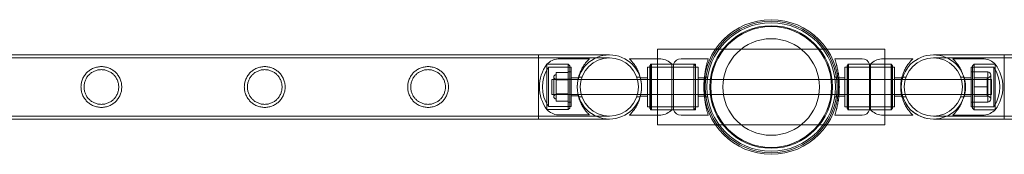
# Model space of a CAD drawing. Units: millimetres. Extents: x -8010 to 16590, y -2906 to 15537.
# Drawn here: x 11326 to 11975, y -1651 to -1562 of the extents above; entities that cross this region are included whole.
import ezdxf

# ---------------------------------------------------------------- set-up
doc = ezdxf.new("R2010")
doc.units = ezdxf.units.MM

# ---------------------------------------------------------------- blocks, each defined once
blk = doc.blocks.new('A$C00914264')
at = {"color": 0, "linetype": 'Continuous', "lineweight": 0}
for p, q in [((11746.39, -1581.7), (11896.39, -1581.7)), ((11746.39, -1631.7), (11746.39, -1581.7)), ((11896.39, -1581.7), (11896.39, -1631.7)), ((11667.89, -1585.5), (9474.89, -1585.5)), ((11667.89, -1587.5), (9474.89, -1587.5)), ((11667.89, -1585.5), (11667.89, -1627.9)), ((11667.89, -1627.9), (11667.89, -1585.5)), ((11667.89, -1585.5), (11714.69, -1585.5)), ((11667.89, -1587.5), (11714.69, -1587.5)), ((11701.48, -1588.12), (11680.81, -1588.12)), ((11727.88, -1588.2), (11748.56, -1588.2)), ((11779.95, -1588.05), (11761.91, -1588.05)), ((11863.37, -1588.05), (11863.38, -1588.05)), ((11863.38, -1588.05), (11881.43, -1588.05)), ((11914.84, -1588.2), (11894.16, -1588.2)), ((11928.39, -1585.5), (11975.19, -1585.5)), ((11928.39, -1585.5), (11975.19, -1585.5)), ((11928.39, -1587.5), (11975.19, -1587.5)), ((11928.39, -1587.5), (11975.19, -1587.5)), ((11941.24, -1588.2), (11961.92, -1588.2)), ((11975.19, -1627.9), (11975.19, -1585.5)), ((14168.19, -1585.5), (11975.19, -1585.5)), ((14168.19, -1587.5), (11975.19, -1587.5)), ((11673.48, -1591.62), (11673.48, -1621.62)), ((11673.48, -1621.62), (11673.48, -1591.62)), ((11673.48, -1591.62), (11687.48, -1591.62)), ((11687.48, -1591.62), (11673.48, -1591.62)), ((11674.51, -1619.62), (11674.51, -1593.62)), ((11688.48, -1593.62), (11674.51, -1593.62)), ((11687.48, -1597.17), (11679.48, -1597.17)), ((11679.48, -1597.17), (11679.48, -1601.86)), ((11687.48, -1621.62), (11687.48, -1591.62)), ((11687.48, -1621.62), (11687.48, -1591.62)), ((11688.48, -1592.62), (11687.48, -1591.62)), ((11687.48, -1593.62), (11689.48, -1593.62)), ((11689.48, -1596.62), (11687.48, -1596.62)), ((11688.48, -1620.62), (11688.48, -1592.62)), ((11689.48, -1619.62), (11689.48, -1593.62)), ((11739.88, -1593.7), (11739.88, -1619.7)), ((11741.88, -1593.7), (11739.88, -1593.7)), ((11741.38, -1592.7), (11742.38, -1591.7)), ((11741.38, -1620.7), (11741.38, -1592.7)), ((11741.38, -1593.7), (11771.38, -1593.7)), ((11741.88, -1591.7), (11741.88, -1621.7)), ((11755.88, -1591.7), (11741.88, -1591.7)), ((11742.38, -1591.7), (11742.38, -1621.7)), ((11742.38, -1591.7), (11755.88, -1591.7)), ((11755.88, -1621.7), (11755.88, -1591.7)), ((11755.88, -1591.7), (11756.98, -1591.7)), ((11756.98, -1621.7), (11756.98, -1591.7)), ((11756.98, -1591.7), (11770.38, -1591.7)), ((11771.38, -1591.7), (11756.98, -1591.7)), ((11770.38, -1621.7), (11770.38, -1591.7)), ((11771.38, -1592.7), (11770.38, -1591.7)), ((11771.38, -1621.7), (11771.38, -1591.7)), ((11773.28, -1593.55), (11771.38, -1593.55)), ((11773.28, -1619.85), (11773.28, -1593.55)), ((11870.04, -1593.55), (11870.04, -1619.85)), ((11870.04, -1593.55), (11870.06, -1593.55)), ((11870.06, -1593.55), (11870.06, -1619.85)), ((11870.06, -1593.55), (11871.96, -1593.55)), ((11871.48, -1592.7), (11872.48, -1591.7)), ((11871.48, -1620.7), (11871.48, -1592.7)), ((11901.48, -1593.7), (11871.48, -1593.7)), ((11871.94, -1591.7), (11871.94, -1621.7)), ((11871.94, -1591.7), (11871.96, -1591.7)), ((11871.96, -1591.7), (11871.96, -1621.7)), ((11871.96, -1591.7), (11886.36, -1591.7)), ((11872.48, -1591.7), (11872.48, -1621.7)), ((11886.36, -1591.7), (11872.48, -1591.7)), ((11886.34, -1591.7), (11886.34, -1621.7)), ((11886.36, -1591.7), (11886.36, -1621.7)), ((11886.84, -1591.7), (11886.36, -1591.7)), ((11886.84, -1591.7), (11886.84, -1621.7)), ((11900.48, -1591.7), (11886.84, -1591.7)), ((11886.84, -1591.7), (11900.84, -1591.7)), ((11900.48, -1621.7), (11900.48, -1591.7)), ((11901.48, -1592.7), (11900.48, -1591.7)), ((11900.84, -1621.7), (11900.84, -1591.7)), ((11900.84, -1593.7), (11902.84, -1593.7)), ((11901.48, -1592.7), (11901.48, -1620.7)), ((11902.84, -1619.7), (11902.84, -1593.7)), ((11953.24, -1593.7), (11953.24, -1619.7)), ((11955.24, -1593.7), (11953.24, -1593.7)), ((11955.24, -1596.7), (11953.24, -1596.7)), ((11954.24, -1592.7), (11955.24, -1591.7)), ((11954.24, -1592.7), (11954.24, -1620.7)), ((11954.24, -1593.7), (11968.21, -1593.7)), ((11955.24, -1591.7), (11955.24, -1621.7)), ((11955.24, -1591.7), (11955.24, -1621.7)), ((11969.24, -1591.7), (11955.24, -1591.7)), ((11955.24, -1591.7), (11969.24, -1591.7)), ((11955.24, -1596.74), (11964.24, -1596.74)), ((11964.24, -1601.72), (11964.24, -1596.74)), ((11968.21, -1593.7), (11968.21, -1619.7)), ((11969.24, -1621.7), (11969.24, -1591.7)), ((11969.24, -1591.7), (11969.24, -1621.7)), ((11676.71, -1601.7), (11676.71, -1611.7)), ((11735.29, -1601.7), (11676.71, -1601.7)), ((11677.98, -1613.12), (11677.98, -1600.12)), ((11687.48, -1601.62), (11679.48, -1601.62)), ((11687.48, -1601.86), (11679.48, -1601.86)), ((11679.48, -1601.86), (11679.48, -1611.31)), ((11687.48, -1601.92), (11679.48, -1601.92)), ((11689.48, -1601.62), (11687.48, -1601.62)), ((11689.48, -1600.62), (11694.2, -1600.62)), ((11696.62, -1600.2), (11694.51, -1600.2)), ((11734.87, -1600.2), (11732.76, -1600.2)), ((11739.88, -1600.7), (11735.16, -1600.7)), ((11735.38, -1601.7), (11735.29, -1601.7)), ((11777.19, -1601.7), (11735.38, -1601.7)), ((11777.28, -1600.7), (11773.28, -1600.7)), ((11777.22, -1601.7), (11777.19, -1601.7)), ((11865.56, -1601.7), (11777.22, -1601.7)), ((11777.58, -1613.2), (11777.58, -1600.2)), ((11777.58, -1600.2), (11779.44, -1600.2)), ((11863.34, -1600.2), (11865.36, -1600.2)), ((11866.15, -1601.7), (11865.56, -1601.7)), ((11866.04, -1600.7), (11866.05, -1600.7)), ((11866.05, -1600.7), (11870.06, -1600.7)), ((11907.34, -1601.7), (11866.15, -1601.7)), ((11902.84, -1600.7), (11907.56, -1600.7)), ((11907.79, -1601.7), (11907.34, -1601.7)), ((11966.71, -1601.7), (11907.79, -1601.7)), ((11910.32, -1600.2), (11908.21, -1600.2)), ((11948.57, -1600.2), (11946.46, -1600.2)), ((11953.24, -1600.7), (11948.52, -1600.7)), ((11955.24, -1601.7), (11953.24, -1601.7)), ((11955.24, -1600.7), (11963.85, -1600.7)), ((11963.85, -1612.7), (11963.85, -1600.7)), ((11964.24, -1606.7), (11964.24, -1601.72)), ((11966.24, -1598.74), (11966.24, -1614.66)), ((11966.71, -1611.7), (11966.71, -1601.7)), ((11955.24, -1606.7), (11964.24, -1606.7)), ((11964.24, -1611.68), (11964.24, -1606.7)), ((11735.29, -1611.7), (11676.71, -1611.7)), ((11687.48, -1611.31), (11679.48, -1611.31)), ((11679.48, -1611.31), (11679.48, -1616.07)), ((11687.48, -1611.37), (11679.48, -1611.37)), ((11687.48, -1611.62), (11679.48, -1611.62)), ((11687.48, -1616.07), (11679.48, -1616.07)), ((11689.48, -1611.62), (11687.48, -1611.62)), ((11689.48, -1616.62), (11687.48, -1616.62)), ((11689.48, -1612.62), (11694.2, -1612.62)), ((11696.62, -1613.2), (11694.51, -1613.2)), ((11734.87, -1613.2), (11732.76, -1613.2)), ((11739.88, -1612.7), (11735.16, -1612.7)), ((11735.38, -1611.7), (11735.29, -1611.7)), ((11777.19, -1611.7), (11735.38, -1611.7)), ((11777.28, -1612.7), (11773.28, -1612.7)), ((11777.22, -1611.7), (11777.19, -1611.7)), ((11865.56, -1611.7), (11777.22, -1611.7)), ((11777.58, -1613.2), (11779.44, -1613.2)), ((11863.34, -1613.2), (11865.36, -1613.2)), ((11866.15, -1611.7), (11865.56, -1611.7)), ((11866.04, -1612.7), (11866.05, -1612.7)), ((11866.05, -1612.7), (11870.06, -1612.7)), ((11907.34, -1611.7), (11866.15, -1611.7)), ((11902.84, -1612.7), (11907.56, -1612.7)), ((11907.79, -1611.7), (11907.34, -1611.7)), ((11966.71, -1611.7), (11907.79, -1611.7)), ((11910.32, -1613.2), (11908.21, -1613.2)), ((11948.57, -1613.2), (11946.46, -1613.2)), ((11953.24, -1612.7), (11948.52, -1612.7)), ((11955.24, -1611.7), (11953.24, -1611.7)), ((11955.24, -1616.7), (11953.24, -1616.7)), ((11955.24, -1612.7), (11963.85, -1612.7)), ((11955.24, -1616.66), (11964.24, -1616.66)), ((11964.24, -1616.66), (11964.24, -1611.68)), ((11673.48, -1621.62), (11687.48, -1621.62)), ((11687.48, -1621.62), (11673.48, -1621.62)), ((11688.48, -1619.62), (11674.51, -1619.62)), ((11687.48, -1619.62), (11689.48, -1619.62)), ((11688.48, -1620.62), (11687.48, -1621.62)), ((11741.88, -1619.7), (11739.88, -1619.7)), ((11741.38, -1619.7), (11771.38, -1619.7)), ((11741.38, -1620.7), (11742.38, -1621.7)), ((11755.88, -1621.7), (11741.88, -1621.7)), ((11742.38, -1621.7), (11755.88, -1621.7)), ((11755.88, -1621.7), (11756.98, -1621.7)), ((11756.98, -1621.7), (11770.38, -1621.7)), ((11771.38, -1621.7), (11756.98, -1621.7)), ((11771.38, -1620.7), (11770.38, -1621.7)), ((11773.28, -1619.85), (11771.38, -1619.85)), ((11870.04, -1619.85), (11870.06, -1619.85)), ((11870.06, -1619.85), (11871.96, -1619.85)), ((11901.48, -1619.7), (11871.48, -1619.7)), ((11871.48, -1620.7), (11872.48, -1621.7)), ((11871.94, -1621.7), (11871.96, -1621.7)), ((11871.96, -1621.7), (11886.36, -1621.7)), ((11886.36, -1621.7), (11872.48, -1621.7)), ((11886.84, -1621.7), (11886.36, -1621.7)), ((11900.48, -1621.7), (11886.84, -1621.7)), ((11886.84, -1621.7), (11900.84, -1621.7)), ((11901.48, -1620.7), (11900.48, -1621.7)), ((11900.84, -1619.7), (11902.84, -1619.7)), ((11955.24, -1619.7), (11953.24, -1619.7)), ((11954.24, -1619.7), (11968.21, -1619.7)), ((11954.24, -1620.7), (11955.24, -1621.7)), ((11969.24, -1621.7), (11955.24, -1621.7)), ((11955.24, -1621.7), (11969.24, -1621.7)), ((11667.89, -1625.9), (9474.89, -1625.9)), ((11667.89, -1627.9), (9474.89, -1627.9)), ((11714.69, -1625.9), (11667.89, -1625.9)), ((11714.69, -1627.9), (11667.89, -1627.9)), ((11701.48, -1625.12), (11680.81, -1625.12)), ((11727.88, -1625.2), (11748.56, -1625.2)), ((11779.95, -1625.35), (11761.91, -1625.35)), ((11863.37, -1625.35), (11863.38, -1625.35)), ((11863.38, -1625.35), (11881.43, -1625.35)), ((11914.84, -1625.2), (11894.16, -1625.2)), ((11975.19, -1625.9), (11928.39, -1625.9)), ((11975.19, -1625.9), (11928.39, -1625.9)), ((11975.19, -1627.9), (11928.39, -1627.9)), ((11975.19, -1627.9), (11928.39, -1627.9)), ((11941.24, -1625.2), (11961.92, -1625.2)), ((14168.19, -1625.9), (11975.19, -1625.9)), ((11975.19, -1627.9), (11975.19, -1627.9)), ((11975.19, -1627.9), (11975.19, -1627.9)), ((14168.19, -1627.9), (11975.19, -1627.9)), ((11896.39, -1631.7), (11746.39, -1631.7))]:
    blk.add_line(p, q, dxfattribs=at)
for centre, radius in [((11821.39, -1606.7), 44.45), ((11821.39, -1606.7), 44.45), ((11821.39, -1606.7), 43.45), ((11821.39, -1606.7), 42.45), ((11821.39, -1606.7), 40.45), ((11821.39, -1606.7), 39.87), ((11821.39, -1606.7), 31.87), ((11714.69, -1606.7), 19.2), ((11714.69, -1606.7), 19.2), ((11928.39, -1606.7), 19.2), ((11928.39, -1606.7), 19.2), ((11928.39, -1606.7), 19.2), ((11928.39, -1606.7), 19.2)]:
    blk.add_circle(centre, radius, dxfattribs=at)
for centre, radius, start, end in [((11681.66, -1599.31), 11.22, 94.34304, 136.74048), ((11714.69, -1606.7), 21.2, 90, 180), ((11714.69, -1606.7), 21.2, 90, 180), ((11714.69, -1606.7), 21.2, 270, 90), ((11714.69, -1606.7), 21.2, 270, 90), ((11747.71, -1599.39), 11.22, 43.25952, 85.65696), ((11761.91, -1593.2), 5.15, 90, 163.08715), ((11881.42, -1593.2), 5.15, 16.91285, 90), ((11881.43, -1593.2), 5.15, 16.91285, 90), ((11895.01, -1599.39), 11.22, 94.34304, 136.74048), ((11928.39, -1606.7), 21.2, 90, 270), ((11928.39, -1606.7), 21.2, 90, 180), ((11928.39, -1606.7), 21.2, 0, 179.99628), ((11928.39, -1606.7), 21.2, 270, 179.99628), ((11928.39, -1606.7), 21.2, 0, 90), ((11928.39, -1606.7), 21.2, 270, 90), ((11961.07, -1599.39), 11.22, 43.25952, 85.65696), ((11693.48, -1606.62), 25, 143.1301, 216.8699), ((11693.48, -1606.62), 23, 145.58261, 214.41739), ((11964.24, -1598.74), 2, 0, 90), ((11949.24, -1606.7), 23, 325.58261, 34.41739), ((11949.24, -1606.7), 25, 323.1301, 36.8699), ((11679.48, -1600.12), 1.5, 90, 180), ((11679.48, -1600.12), 1.5, 180, 270), ((11964.24, -1598.74), 2, 258.62199, 0), ((11714.69, -1606.7), 21.2, 180, 270), ((11714.69, -1606.7), 21.2, 180, 270), ((11928.39, -1606.7), 21.2, 179.99628, 270), ((11928.39, -1606.7), 21.2, 179.99628, 180), ((11928.39, -1606.7), 21.2, 180, 270), ((11928.39, -1606.7), 21.2, 180, 270), ((11928.39, -1606.7), 21.2, 270, 0), ((11928.39, -1606.7), 21.2, 270, 0), ((11679.48, -1613.12), 1.5, 90, 180), ((11679.48, -1613.12), 1.5, 180, 270), ((11964.24, -1614.66), 2, 0, 101.37801), ((11964.24, -1614.66), 2, 270, 0), ((11681.66, -1613.93), 11.22, 223.25952, 265.65696), ((11747.71, -1614.01), 11.22, 274.34304, 316.74048), ((11761.91, -1620.2), 5.15, 196.91285, 270), ((11881.42, -1620.2), 5.15, 270, 343.08715), ((11881.43, -1620.2), 5.15, 270, 343.08715), ((11895.01, -1614.01), 11.22, 223.25952, 265.65696), ((11961.07, -1614.01), 11.22, 274.34304, 316.74048)]:
    blk.add_arc(centre, radius, start, end, dxfattribs=at)
for points, knots in [([(11701.48, -1625.12), (11701.48, -1625.12), (11701.45, -1625.09), (11701.32, -1624.96), (11701.22, -1624.87), (11700.84, -1624.5), (11700.48, -1624.13), (11699.61, -1623.18), (11699.12, -1622.59), (11698.11, -1621.26), (11697.59, -1620.5), (11696.64, -1618.91), (11696.16, -1618.01), (11695.27, -1616.04), (11694.87, -1614.97), (11694.36, -1613.27), (11694.21, -1612.69), (11693.95, -1611.5), (11693.84, -1610.9), (11693.66, -1609.68), (11693.59, -1609.06), (11693.5, -1607.84), (11693.48, -1607.22), (11693.48, -1606.01), (11693.5, -1605.4), (11693.59, -1604.17), (11693.66, -1603.56), (11693.84, -1602.34), (11693.95, -1601.74), (11694.21, -1600.55), (11694.36, -1599.97), (11694.87, -1598.27), (11695.27, -1597.19), (11696.16, -1595.22), (11696.64, -1594.32), (11697.59, -1592.73), (11698.11, -1591.98), (11699.12, -1590.64), (11699.61, -1590.06), (11700.48, -1589.11), (11700.84, -1588.74), (11701.22, -1588.37), (11701.32, -1588.27), (11701.45, -1588.15), (11701.48, -1588.12), (11701.48, -1588.12)], [0, 0, 0, 0, 1.851793, 1.851793, 3.703586, 3.703586, 7.407172, 7.407172, 11.110758, 11.110758, 14.814344, 14.814344, 18.451934, 18.451934, 22.089523, 22.089523, 23.908317, 23.908317, 25.727112, 25.727112, 27.545907, 27.545907, 29.364701, 29.364701, 31.183496, 31.183496, 33.00229, 33.00229, 34.821085, 34.821085, 36.63988, 36.63988, 40.277469, 40.277469, 43.915058, 43.915058, 47.618644, 47.618644, 51.32223, 51.32223, 55.025816, 55.025816, 56.877609, 56.877609, 58.729402, 58.729402, 58.729402, 58.729402]), ([(11727.88, -1588.2), (11727.88, -1588.2), (11727.92, -1588.23), (11728.05, -1588.36), (11728.14, -1588.45), (11728.52, -1588.82), (11728.89, -1589.19), (11729.75, -1590.14), (11730.24, -1590.73), (11731.25, -1592.06), (11731.77, -1592.82), (11732.73, -1594.41), (11733.21, -1595.31), (11734.09, -1597.28), (11734.5, -1598.35), (11735, -1600.05), (11735.15, -1600.63), (11735.42, -1601.82), (11735.53, -1602.42), (11735.7, -1603.64), (11735.77, -1604.26), (11735.83, -1605.02), (11735.84, -1605.18), (11735.85, -1605.33)], [58.729402, 58.729402, 58.729402, 58.729402, 60.581195, 60.581195, 62.432988, 62.432988, 66.136575, 66.136575, 69.840161, 69.840161, 73.543747, 73.543747, 77.181336, 77.181336, 80.818925, 80.818925, 82.63772, 82.63772, 84.456514, 84.456514, 86.275309, 86.275309, 86.735304, 86.735304, 86.735304, 86.735304]), ([(11777.1, -1602.88), (11777.18, -1601.75), (11777.28, -1600.62), (11777.55, -1598.4), (11777.71, -1597.3), (11778.07, -1595.27), (11778.26, -1594.34), (11778.63, -1592.69), (11778.83, -1591.92), (11779.19, -1590.55), (11779.36, -1589.96), (11779.65, -1589), (11779.76, -1588.64), (11779.92, -1588.17), (11779.95, -1588.05), (11779.95, -1588.05)], [3.205194, 3.205194, 3.205194, 3.205194, 3.537936, 3.537936, 3.891681, 3.891681, 4.245426, 4.245426, 4.599293, 4.599293, 4.95316, 4.95316, 5.307027, 5.307027, 5.660894, 5.660894, 5.660894, 5.660894]), ([(11863.37, -1588.05), (11863.37, -1588.05), (11863.41, -1588.17), (11863.56, -1588.64), (11863.68, -1589), (11863.96, -1589.96), (11864.13, -1590.55), (11864.5, -1591.92), (11864.69, -1592.69), (11865.06, -1594.34), (11865.25, -1595.27), (11865.61, -1597.3), (11865.78, -1598.4), (11866, -1600.25), (11866.07, -1600.97), (11866.13, -1601.7)], [0, 0, 0, 0, 0.353867, 0.353867, 0.707734, 0.707734, 1.061601, 1.061601, 1.415468, 1.415468, 1.769213, 1.769213, 2.122958, 2.122958, 2.339813, 2.339813, 2.339813, 2.339813]), ([(11863.38, -1588.05), (11863.38, -1588.05), (11863.42, -1588.17), (11863.57, -1588.64), (11863.69, -1589), (11863.97, -1589.96), (11864.14, -1590.55), (11864.51, -1591.92), (11864.7, -1592.69), (11865.07, -1594.34), (11865.26, -1595.27), (11865.62, -1597.3), (11865.79, -1598.4), (11866.06, -1600.69), (11866.17, -1601.89), (11866.32, -1604.31), (11866.36, -1605.52), (11866.36, -1607.88), (11866.32, -1609.1), (11866.17, -1611.51), (11866.06, -1612.71), (11865.79, -1615.01), (11865.62, -1616.11), (11865.26, -1618.14), (11865.07, -1619.07), (11864.7, -1620.71), (11864.51, -1621.49), (11864.14, -1622.85), (11863.97, -1623.45), (11863.69, -1624.4), (11863.57, -1624.76), (11863.42, -1625.24), (11863.38, -1625.35), (11863.38, -1625.35)], [0, 0, 0, 0, 0.353867, 0.353867, 0.707734, 0.707734, 1.061601, 1.061601, 1.415468, 1.415468, 1.769213, 1.769213, 2.122958, 2.122958, 2.476702, 2.476702, 2.830447, 2.830447, 3.184192, 3.184192, 3.537936, 3.537936, 3.891681, 3.891681, 4.245426, 4.245426, 4.599293, 4.599293, 4.95316, 4.95316, 5.307027, 5.307027, 5.660894, 5.660894, 5.660894, 5.660894]), ([(11914.84, -1625.2), (11914.84, -1625.2), (11914.81, -1625.17), (11914.68, -1625.05), (11914.58, -1624.95), (11914.2, -1624.58), (11913.83, -1624.21), (11912.97, -1623.26), (11912.48, -1622.68), (11911.47, -1621.34), (11910.95, -1620.59), (11909.99, -1618.99), (11909.52, -1618.1), (11908.63, -1616.13), (11908.22, -1615.05), (11907.72, -1613.35), (11907.57, -1612.77), (11907.31, -1611.58), (11907.19, -1610.98), (11907.02, -1609.76), (11906.95, -1609.15), (11906.86, -1607.92), (11906.84, -1607.31), (11906.84, -1606.1), (11906.86, -1605.48), (11906.95, -1604.26), (11907.02, -1603.64), (11907.19, -1602.42), (11907.31, -1601.82), (11907.57, -1600.63), (11907.72, -1600.05), (11908.22, -1598.35), (11908.63, -1597.28), (11909.52, -1595.31), (11909.99, -1594.41), (11910.95, -1592.82), (11911.47, -1592.06), (11912.48, -1590.73), (11912.97, -1590.14), (11913.83, -1589.19), (11914.2, -1588.82), (11914.58, -1588.45), (11914.68, -1588.36), (11914.81, -1588.23), (11914.84, -1588.2), (11914.84, -1588.2)], [0, 0, 0, 0, 1.851793, 1.851793, 3.703586, 3.703586, 7.407172, 7.407172, 11.110758, 11.110758, 14.814344, 14.814344, 18.451934, 18.451934, 22.089523, 22.089523, 23.908317, 23.908317, 25.727112, 25.727112, 27.545907, 27.545907, 29.364701, 29.364701, 31.183496, 31.183496, 33.00229, 33.00229, 34.821085, 34.821085, 36.63988, 36.63988, 40.277469, 40.277469, 43.915058, 43.915058, 47.618644, 47.618644, 51.32223, 51.32223, 55.025816, 55.025816, 56.877609, 56.877609, 58.729402, 58.729402, 58.729402, 58.729402]), ([(11941.24, -1588.2), (11941.24, -1588.2), (11941.27, -1588.23), (11941.4, -1588.36), (11941.5, -1588.45), (11941.88, -1588.82), (11942.25, -1589.19), (11943.11, -1590.14), (11943.6, -1590.73), (11944.61, -1592.06), (11945.13, -1592.82), (11946.08, -1594.41), (11946.56, -1595.31), (11947.45, -1597.28), (11947.86, -1598.35), (11948.36, -1600.05), (11948.51, -1600.63), (11948.77, -1601.82), (11948.88, -1602.42), (11949.06, -1603.64), (11949.13, -1604.26), (11949.22, -1605.48), (11949.24, -1606.1), (11949.24, -1607.31), (11949.22, -1607.92), (11949.13, -1609.15), (11949.06, -1609.76), (11948.88, -1610.98), (11948.77, -1611.58), (11948.51, -1612.77), (11948.36, -1613.35), (11947.86, -1615.05), (11947.45, -1616.13), (11946.56, -1618.1), (11946.08, -1618.99), (11945.13, -1620.59), (11944.61, -1621.34), (11943.6, -1622.68), (11943.11, -1623.26), (11942.25, -1624.21), (11941.88, -1624.58), (11941.5, -1624.95), (11941.4, -1625.05), (11941.27, -1625.17), (11941.24, -1625.2), (11941.24, -1625.2)], [0, 0, 0, 0, 1.851793, 1.851793, 3.703586, 3.703586, 7.407172, 7.407172, 11.110758, 11.110758, 14.814344, 14.814344, 18.451934, 18.451934, 22.089523, 22.089523, 23.908317, 23.908317, 25.727112, 25.727112, 27.545907, 27.545907, 29.364701, 29.364701, 31.183496, 31.183496, 33.00229, 33.00229, 34.821085, 34.821085, 36.63988, 36.63988, 40.277469, 40.277469, 43.915058, 43.915058, 47.618644, 47.618644, 51.32223, 51.32223, 55.025816, 55.025816, 56.877609, 56.877609, 58.729402, 58.729402, 58.729402, 58.729402]), ([(11975.19, -1585.5), (11975.19, -1585.5), (11975.19, -1585.58), (11975.19, -1585.97), (11975.18, -1586.37), (11975.18, -1586.94), (11975.18, -1587.94), (11975.18, -1589.44), (11975.18, -1593.24), (11975.18, -1595.51), (11975.17, -1600.55), (11975.17, -1603.27), (11975.17, -1608.79), (11975.17, -1611.54), (11975.18, -1616.71), (11975.18, -1619.08), (11975.18, -1623.13), (11975.18, -1624.77), (11975.18, -1627.09), (11975.19, -1627.75), (11975.19, -1627.89), (11975.19, -1627.9), (11975.19, -1627.9)], [125.731714, 125.731714, 125.731714, 125.731714, 128.913949, 128.913949, 133.602956, 133.602956, 133.602956, 141.884618, 141.884618, 150.166281, 150.166281, 158.447944, 158.447944, 166.729607, 166.729607, 175.01127, 175.01127, 183.292933, 183.292933, 191.574595, 191.574595, 192.524752, 192.524752, 192.524752, 192.524752]), ([(11975.19, -1587.5), (11975.19, -1587.5), (11975.19, -1587.57), (11975.19, -1587.94), (11975.19, -1588.3), (11975.18, -1588.82), (11975.18, -1589.73), (11975.18, -1591.09), (11975.18, -1594.54), (11975.18, -1596.6), (11975.18, -1601.17), (11975.18, -1603.63), (11975.18, -1608.63), (11975.18, -1611.12), (11975.18, -1615.8), (11975.18, -1617.95), (11975.18, -1621.61), (11975.18, -1623.09), (11975.19, -1625.18), (11975.19, -1625.78), (11975.19, -1625.99), (11975.19, -1625.61), (11975.2, -1623.91), (11975.2, -1622.61), (11975.2, -1619.25), (11975.2, -1617.23), (11975.2, -1612.71), (11975.2, -1610.27), (11975.2, -1605.27), (11975.2, -1602.78), (11975.2, -1598.05), (11975.2, -1595.87), (11975.2, -1592.12), (11975.2, -1590.59), (11975.19, -1588.38), (11975.19, -1587.72), (11975.19, -1587.51), (11975.19, -1587.5), (11975.19, -1587.5)], [113.830809, 113.830809, 113.830809, 113.830809, 116.752255, 116.752255, 120.998903, 120.998903, 120.998903, 128.499277, 128.499277, 135.999651, 135.999651, 143.500025, 143.500025, 151.000399, 151.000399, 158.500773, 158.500773, 166.001146, 166.001146, 173.50152, 173.50152, 181.001894, 181.001894, 188.502268, 188.502268, 196.002641, 196.002641, 203.503015, 203.503015, 211.003389, 211.003389, 218.503763, 218.503763, 226.004137, 226.004137, 233.504511, 233.504511, 234.829712, 234.829712, 234.829712, 234.829712]), ([(11379.52, -1593.25), (11379.96, -1593.25), (11380.4, -1593.27), (11381.29, -1593.36), (11381.73, -1593.43), (11383.05, -1593.69), (11383.92, -1593.96), (11385.56, -1594.65), (11386.34, -1595.08), (11387.78, -1596.05), (11388.44, -1596.61), (11389.61, -1597.77), (11390.16, -1598.43), (11391.14, -1599.87), (11391.57, -1600.66), (11392.26, -1602.31), (11392.53, -1603.18), (11392.88, -1604.94), (11392.97, -1605.83), (11392.97, -1607.57), (11392.88, -1608.47), (11392.53, -1610.23), (11392.26, -1611.1), (11391.57, -1612.75), (11391.14, -1613.53), (11390.16, -1614.97), (11389.61, -1615.63), (11388.44, -1616.8), (11387.78, -1617.35), (11386.34, -1618.33), (11385.56, -1618.75), (11383.92, -1619.44), (11383.05, -1619.71), (11381.73, -1619.98), (11381.29, -1620.04), (11380.4, -1620.13), (11379.96, -1620.15), (11379.08, -1620.15), (11378.64, -1620.13), (11377.75, -1620.04), (11377.31, -1619.98), (11375.99, -1619.71), (11375.12, -1619.44), (11373.48, -1618.75), (11372.7, -1618.33), (11371.26, -1617.35), (11370.59, -1616.8), (11369.43, -1615.63), (11368.88, -1614.97), (11367.9, -1613.53), (11367.47, -1612.75), (11366.78, -1611.1), (11366.51, -1610.23), (11366.16, -1608.47), (11366.07, -1607.57), (11366.07, -1605.83), (11366.16, -1604.94), (11366.51, -1603.18), (11366.78, -1602.31), (11367.47, -1600.66), (11367.9, -1599.87), (11368.88, -1598.43), (11369.43, -1597.77), (11370.59, -1596.61), (11371.26, -1596.05), (11372.7, -1595.08), (11373.48, -1594.65), (11375.12, -1593.96), (11375.99, -1593.69), (11377.31, -1593.43), (11377.75, -1593.36), (11378.64, -1593.27), (11379.08, -1593.25), (11379.52, -1593.25)], [0, 0, 0, 0, 1.318443, 1.318443, 2.636885, 2.636885, 5.27377, 5.27377, 7.910655, 7.910655, 10.54754, 10.54754, 13.161951, 13.161951, 15.776361, 15.776361, 18.390772, 18.390772, 21.005182, 21.005182, 23.619593, 23.619593, 26.234003, 26.234003, 28.848414, 28.848414, 31.462824, 31.462824, 34.099709, 34.099709, 36.736594, 36.736594, 39.37348, 39.37348, 40.691922, 40.691922, 42.010365, 42.010365, 43.328807, 43.328807, 44.64725, 44.64725, 47.284135, 47.284135, 49.92102, 49.92102, 52.557905, 52.557905, 55.172316, 55.172316, 57.786726, 57.786726, 60.401137, 60.401137, 63.015547, 63.015547, 65.629958, 65.629958, 68.244368, 68.244368, 70.858778, 70.858778, 73.473189, 73.473189, 76.110074, 76.110074, 78.746959, 78.746959, 81.383844, 81.383844, 82.702287, 82.702287, 84.020729, 84.020729, 84.020729, 84.020729]), ([(11379.52, -1595.25), (11378.78, -1595.25), (11378.03, -1595.32), (11376.53, -1595.62), (11375.8, -1595.85), (11374.39, -1596.44), (11373.72, -1596.8), (11372.49, -1597.63), (11371.92, -1598.11), (11370.92, -1599.1), (11370.45, -1599.67), (11369.62, -1600.9), (11369.25, -1601.57), (11368.66, -1602.98), (11368.44, -1603.72), (11368.14, -1605.21), (11368.07, -1605.97), (11368.07, -1607.44), (11368.14, -1608.19), (11368.44, -1609.69), (11368.66, -1610.42), (11369.25, -1611.83), (11369.62, -1612.5), (11370.45, -1613.74), (11370.92, -1614.3), (11371.92, -1615.3), (11372.49, -1615.77), (11373.72, -1616.61), (11374.39, -1616.97), (11375.8, -1617.56), (11376.53, -1617.78), (11378.03, -1618.08), (11378.78, -1618.15), (11380.26, -1618.15), (11381.01, -1618.08), (11382.51, -1617.78), (11383.24, -1617.56), (11384.65, -1616.97), (11385.32, -1616.61), (11386.55, -1615.77), (11387.12, -1615.3), (11388.11, -1614.3), (11388.59, -1613.74), (11389.42, -1612.5), (11389.79, -1611.83), (11390.37, -1610.42), (11390.6, -1609.69), (11390.9, -1608.19), (11390.97, -1607.44), (11390.97, -1605.97), (11390.9, -1605.21), (11390.6, -1603.72), (11390.37, -1602.98), (11389.79, -1601.57), (11389.42, -1600.9), (11388.59, -1599.67), (11388.11, -1599.1), (11387.12, -1598.11), (11386.55, -1597.63), (11385.32, -1596.8), (11384.65, -1596.44), (11383.24, -1595.85), (11382.51, -1595.62), (11381.01, -1595.32), (11380.26, -1595.25), (11379.52, -1595.25)], [0, 0, 0, 0, 2.21367, 2.21367, 4.427341, 4.427341, 6.641011, 6.641011, 8.854681, 8.854681, 11.059728, 11.059728, 13.264774, 13.264774, 15.46982, 15.46982, 17.674867, 17.674867, 19.879913, 19.879913, 22.084959, 22.084959, 24.290006, 24.290006, 26.495052, 26.495052, 28.708722, 28.708722, 30.922393, 30.922393, 33.136063, 33.136063, 35.349733, 35.349733, 37.563404, 37.563404, 39.777074, 39.777074, 41.990744, 41.990744, 44.204415, 44.204415, 46.409461, 46.409461, 48.614507, 48.614507, 50.819553, 50.819553, 53.0246, 53.0246, 55.229646, 55.229646, 57.434692, 57.434692, 59.639739, 59.639739, 61.844785, 61.844785, 64.058455, 64.058455, 66.272126, 66.272126, 68.485796, 68.485796, 70.699466, 70.699466, 70.699466, 70.699466]), ([(11487.28, -1593.25), (11487.72, -1593.25), (11488.16, -1593.27), (11489.05, -1593.36), (11489.49, -1593.43), (11490.81, -1593.69), (11491.68, -1593.96), (11493.32, -1594.65), (11494.1, -1595.08), (11495.54, -1596.05), (11496.2, -1596.61), (11497.37, -1597.77), (11497.92, -1598.43), (11498.9, -1599.87), (11499.33, -1600.66), (11500.02, -1602.31), (11500.29, -1603.18), (11500.64, -1604.94), (11500.73, -1605.83), (11500.73, -1607.57), (11500.64, -1608.47), (11500.29, -1610.23), (11500.02, -1611.1), (11499.33, -1612.75), (11498.9, -1613.53), (11497.92, -1614.97), (11497.37, -1615.63), (11496.2, -1616.8), (11495.54, -1617.35), (11494.1, -1618.33), (11493.32, -1618.75), (11491.68, -1619.44), (11490.81, -1619.71), (11489.49, -1619.98), (11489.05, -1620.04), (11488.16, -1620.13), (11487.72, -1620.15), (11486.84, -1620.15), (11486.4, -1620.13), (11485.51, -1620.04), (11485.07, -1619.98), (11483.75, -1619.71), (11482.88, -1619.44), (11481.24, -1618.75), (11480.46, -1618.33), (11479.02, -1617.35), (11478.35, -1616.8), (11477.19, -1615.63), (11476.64, -1614.97), (11475.66, -1613.53), (11475.23, -1612.75), (11474.54, -1611.1), (11474.27, -1610.23), (11473.92, -1608.47), (11473.83, -1607.57), (11473.83, -1605.83), (11473.92, -1604.94), (11474.27, -1603.18), (11474.54, -1602.31), (11475.23, -1600.66), (11475.66, -1599.87), (11476.64, -1598.43), (11477.19, -1597.77), (11478.35, -1596.61), (11479.02, -1596.05), (11480.46, -1595.08), (11481.24, -1594.65), (11482.88, -1593.96), (11483.75, -1593.69), (11485.07, -1593.43), (11485.51, -1593.36), (11486.4, -1593.27), (11486.84, -1593.25), (11487.28, -1593.25)], [0, 0, 0, 0, 1.318443, 1.318443, 2.636885, 2.636885, 5.27377, 5.27377, 7.910655, 7.910655, 10.54754, 10.54754, 13.161951, 13.161951, 15.776361, 15.776361, 18.390772, 18.390772, 21.005182, 21.005182, 23.619593, 23.619593, 26.234003, 26.234003, 28.848414, 28.848414, 31.462824, 31.462824, 34.099709, 34.099709, 36.736594, 36.736594, 39.37348, 39.37348, 40.691922, 40.691922, 42.010365, 42.010365, 43.328807, 43.328807, 44.64725, 44.64725, 47.284135, 47.284135, 49.92102, 49.92102, 52.557905, 52.557905, 55.172316, 55.172316, 57.786726, 57.786726, 60.401137, 60.401137, 63.015547, 63.015547, 65.629958, 65.629958, 68.244368, 68.244368, 70.858778, 70.858778, 73.473189, 73.473189, 76.110074, 76.110074, 78.746959, 78.746959, 81.383844, 81.383844, 82.702287, 82.702287, 84.020729, 84.020729, 84.020729, 84.020729]), ([(11487.28, -1595.25), (11486.54, -1595.25), (11485.79, -1595.32), (11484.29, -1595.62), (11483.56, -1595.85), (11482.15, -1596.44), (11481.48, -1596.8), (11480.25, -1597.63), (11479.68, -1598.11), (11478.68, -1599.1), (11478.21, -1599.67), (11477.38, -1600.9), (11477.01, -1601.57), (11476.42, -1602.98), (11476.2, -1603.72), (11475.9, -1605.21), (11475.83, -1605.97), (11475.83, -1607.44), (11475.9, -1608.19), (11476.2, -1609.69), (11476.42, -1610.42), (11477.01, -1611.83), (11477.38, -1612.5), (11478.21, -1613.74), (11478.68, -1614.3), (11479.68, -1615.3), (11480.25, -1615.77), (11481.48, -1616.61), (11482.15, -1616.97), (11483.56, -1617.56), (11484.29, -1617.78), (11485.79, -1618.08), (11486.54, -1618.15), (11488.02, -1618.15), (11488.77, -1618.08), (11490.27, -1617.78), (11491, -1617.56), (11492.41, -1616.97), (11493.08, -1616.61), (11494.31, -1615.77), (11494.88, -1615.3), (11495.87, -1614.3), (11496.35, -1613.74), (11497.18, -1612.5), (11497.55, -1611.83), (11498.13, -1610.42), (11498.36, -1609.69), (11498.66, -1608.19), (11498.73, -1607.44), (11498.73, -1605.97), (11498.66, -1605.21), (11498.36, -1603.72), (11498.13, -1602.98), (11497.55, -1601.57), (11497.18, -1600.9), (11496.35, -1599.67), (11495.87, -1599.1), (11494.88, -1598.11), (11494.31, -1597.63), (11493.08, -1596.8), (11492.41, -1596.44), (11491, -1595.85), (11490.27, -1595.62), (11488.77, -1595.32), (11488.02, -1595.25), (11487.28, -1595.25)], [0, 0, 0, 0, 2.21367, 2.21367, 4.427341, 4.427341, 6.641011, 6.641011, 8.854681, 8.854681, 11.059728, 11.059728, 13.264774, 13.264774, 15.46982, 15.46982, 17.674867, 17.674867, 19.879913, 19.879913, 22.084959, 22.084959, 24.290006, 24.290006, 26.495052, 26.495052, 28.708722, 28.708722, 30.922393, 30.922393, 33.136063, 33.136063, 35.349733, 35.349733, 37.563404, 37.563404, 39.777074, 39.777074, 41.990744, 41.990744, 44.204415, 44.204415, 46.409461, 46.409461, 48.614507, 48.614507, 50.819553, 50.819553, 53.0246, 53.0246, 55.229646, 55.229646, 57.434692, 57.434692, 59.639739, 59.639739, 61.844785, 61.844785, 64.058455, 64.058455, 66.272126, 66.272126, 68.485796, 68.485796, 70.699466, 70.699466, 70.699466, 70.699466]), ([(11595.04, -1593.25), (11595.48, -1593.25), (11595.92, -1593.27), (11596.81, -1593.36), (11597.25, -1593.43), (11598.57, -1593.69), (11599.44, -1593.96), (11601.08, -1594.65), (11601.86, -1595.08), (11603.3, -1596.05), (11603.96, -1596.61), (11605.13, -1597.77), (11605.68, -1598.43), (11606.66, -1599.87), (11607.09, -1600.66), (11607.78, -1602.31), (11608.05, -1603.18), (11608.4, -1604.94), (11608.49, -1605.83), (11608.49, -1607.57), (11608.4, -1608.47), (11608.05, -1610.23), (11607.78, -1611.1), (11607.09, -1612.75), (11606.66, -1613.53), (11605.68, -1614.97), (11605.13, -1615.63), (11603.96, -1616.8), (11603.3, -1617.35), (11601.86, -1618.33), (11601.08, -1618.75), (11599.44, -1619.44), (11598.57, -1619.71), (11597.25, -1619.98), (11596.81, -1620.04), (11595.92, -1620.13), (11595.48, -1620.15), (11594.6, -1620.15), (11594.16, -1620.13), (11593.27, -1620.04), (11592.83, -1619.98), (11591.51, -1619.71), (11590.64, -1619.44), (11589, -1618.75), (11588.22, -1618.33), (11586.78, -1617.35), (11586.11, -1616.8), (11584.95, -1615.63), (11584.4, -1614.97), (11583.42, -1613.53), (11582.99, -1612.75), (11582.3, -1611.1), (11582.03, -1610.23), (11581.68, -1608.47), (11581.59, -1607.57), (11581.59, -1605.83), (11581.68, -1604.94), (11582.03, -1603.18), (11582.3, -1602.31), (11582.99, -1600.66), (11583.42, -1599.87), (11584.4, -1598.43), (11584.95, -1597.77), (11586.11, -1596.61), (11586.78, -1596.05), (11588.22, -1595.08), (11589, -1594.65), (11590.64, -1593.96), (11591.51, -1593.69), (11592.83, -1593.43), (11593.27, -1593.36), (11594.16, -1593.27), (11594.6, -1593.25), (11595.04, -1593.25)], [0, 0, 0, 0, 1.318443, 1.318443, 2.636885, 2.636885, 5.27377, 5.27377, 7.910655, 7.910655, 10.54754, 10.54754, 13.161951, 13.161951, 15.776361, 15.776361, 18.390772, 18.390772, 21.005182, 21.005182, 23.619593, 23.619593, 26.234003, 26.234003, 28.848414, 28.848414, 31.462824, 31.462824, 34.099709, 34.099709, 36.736594, 36.736594, 39.37348, 39.37348, 40.691922, 40.691922, 42.010365, 42.010365, 43.328807, 43.328807, 44.64725, 44.64725, 47.284135, 47.284135, 49.92102, 49.92102, 52.557905, 52.557905, 55.172316, 55.172316, 57.786726, 57.786726, 60.401137, 60.401137, 63.015547, 63.015547, 65.629958, 65.629958, 68.244368, 68.244368, 70.858778, 70.858778, 73.473189, 73.473189, 76.110074, 76.110074, 78.746959, 78.746959, 81.383844, 81.383844, 82.702287, 82.702287, 84.020729, 84.020729, 84.020729, 84.020729]), ([(11595.04, -1595.25), (11594.3, -1595.25), (11593.55, -1595.32), (11592.05, -1595.62), (11591.32, -1595.85), (11589.91, -1596.44), (11589.24, -1596.8), (11588.01, -1597.63), (11587.44, -1598.11), (11586.44, -1599.1), (11585.97, -1599.67), (11585.14, -1600.9), (11584.77, -1601.57), (11584.18, -1602.98), (11583.96, -1603.72), (11583.66, -1605.21), (11583.59, -1605.97), (11583.59, -1607.44), (11583.66, -1608.19), (11583.96, -1609.69), (11584.18, -1610.42), (11584.77, -1611.83), (11585.14, -1612.5), (11585.97, -1613.74), (11586.44, -1614.3), (11587.44, -1615.3), (11588.01, -1615.77), (11589.24, -1616.61), (11589.91, -1616.97), (11591.32, -1617.56), (11592.05, -1617.78), (11593.55, -1618.08), (11594.3, -1618.15), (11595.78, -1618.15), (11596.53, -1618.08), (11598.03, -1617.78), (11598.76, -1617.56), (11600.17, -1616.97), (11600.84, -1616.61), (11602.07, -1615.77), (11602.64, -1615.3), (11603.63, -1614.3), (11604.11, -1613.74), (11604.94, -1612.5), (11605.31, -1611.83), (11605.89, -1610.42), (11606.12, -1609.69), (11606.42, -1608.19), (11606.49, -1607.44), (11606.49, -1605.97), (11606.42, -1605.21), (11606.12, -1603.72), (11605.89, -1602.98), (11605.31, -1601.57), (11604.94, -1600.9), (11604.11, -1599.67), (11603.63, -1599.1), (11602.64, -1598.11), (11602.07, -1597.63), (11600.84, -1596.8), (11600.17, -1596.44), (11598.76, -1595.85), (11598.03, -1595.62), (11596.53, -1595.32), (11595.78, -1595.25), (11595.04, -1595.25)], [0, 0, 0, 0, 2.21367, 2.21367, 4.427341, 4.427341, 6.641011, 6.641011, 8.854681, 8.854681, 11.059728, 11.059728, 13.264774, 13.264774, 15.46982, 15.46982, 17.674867, 17.674867, 19.879913, 19.879913, 22.084959, 22.084959, 24.290006, 24.290006, 26.495052, 26.495052, 28.708722, 28.708722, 30.922393, 30.922393, 33.136063, 33.136063, 35.349733, 35.349733, 37.563404, 37.563404, 39.777074, 39.777074, 41.990744, 41.990744, 44.204415, 44.204415, 46.409461, 46.409461, 48.614507, 48.614507, 50.819553, 50.819553, 53.0246, 53.0246, 55.229646, 55.229646, 57.434692, 57.434692, 59.639739, 59.639739, 61.844785, 61.844785, 64.058455, 64.058455, 66.272126, 66.272126, 68.485796, 68.485796, 70.699466, 70.699466, 70.699466, 70.699466]), ([(11777.1, -1610.52), (11777.1, -1610.45), (11777.09, -1610.38), (11777.02, -1609.1), (11776.98, -1607.88), (11776.98, -1605.52), (11777.02, -1604.31), (11777.09, -1603.03), (11777.1, -1602.95), (11777.1, -1602.88)], [2.4556997, 2.4556997, 2.4556997, 2.4556997, 2.4767023, 2.4767023, 2.830447, 2.830447, 3.1841918, 3.1841918, 3.2051944, 3.2051944, 3.2051944, 3.2051944]), ([(11866.13, -1601.7), (11866.17, -1602.16), (11866.21, -1602.63), (11866.31, -1604.31), (11866.34, -1605.52), (11866.34, -1607.88), (11866.31, -1609.1), (11866.21, -1610.77), (11866.17, -1611.24), (11866.13, -1611.7)], [2.3398129, 2.3398129, 2.3398129, 2.3398129, 2.4767023, 2.4767023, 2.830447, 2.830447, 3.1841918, 3.1841918, 3.3210811, 3.3210811, 3.3210811, 3.3210811]), ([(11735.85, -1608.07), (11735.84, -1608.22), (11735.83, -1608.38), (11735.77, -1609.15), (11735.7, -1609.76), (11735.53, -1610.98), (11735.42, -1611.58), (11735.15, -1612.77), (11735, -1613.35), (11734.5, -1615.05), (11734.09, -1616.13), (11733.21, -1618.1), (11732.73, -1618.99), (11731.77, -1620.59), (11731.25, -1621.34), (11730.24, -1622.68), (11729.75, -1623.26), (11728.89, -1624.21), (11728.52, -1624.58), (11728.14, -1624.95), (11728.05, -1625.05), (11727.92, -1625.17), (11727.88, -1625.2), (11727.88, -1625.2)], [89.452903, 89.452903, 89.452903, 89.452903, 89.912898, 89.912898, 91.731693, 91.731693, 93.550487, 93.550487, 95.369282, 95.369282, 99.006871, 99.006871, 102.64446, 102.64446, 106.348047, 106.348047, 110.051633, 110.051633, 113.755219, 113.755219, 115.607012, 115.607012, 117.458805, 117.458805, 117.458805, 117.458805]), ([(11735.85, -1605.33), (11735.87, -1605.79), (11735.88, -1606.25), (11735.88, -1607.16), (11735.87, -1607.61), (11735.85, -1608.07)], [86.735304, 86.735304, 86.735304, 86.735304, 88.094104, 88.094104, 89.452903, 89.452903, 89.452903, 89.452903]), ([(11779.95, -1625.35), (11779.95, -1625.35), (11779.92, -1625.24), (11779.76, -1624.76), (11779.65, -1624.4), (11779.36, -1623.45), (11779.19, -1622.85), (11778.83, -1621.49), (11778.63, -1620.71), (11778.26, -1619.07), (11778.07, -1618.14), (11777.71, -1616.11), (11777.55, -1615.01), (11777.28, -1612.78), (11777.18, -1611.66), (11777.1, -1610.52)], [0, 0, 0, 0, 0.353867, 0.353867, 0.707734, 0.707734, 1.061601, 1.061601, 1.415468, 1.415468, 1.769213, 1.769213, 2.122958, 2.122958, 2.4557, 2.4557, 2.4557, 2.4557]), ([(11866.13, -1611.7), (11866.07, -1612.43), (11866, -1613.16), (11865.78, -1615.01), (11865.61, -1616.11), (11865.25, -1618.14), (11865.06, -1619.07), (11864.69, -1620.71), (11864.5, -1621.49), (11864.13, -1622.85), (11863.96, -1623.45), (11863.68, -1624.4), (11863.56, -1624.76), (11863.41, -1625.24), (11863.37, -1625.35), (11863.37, -1625.35)], [3.321081, 3.321081, 3.321081, 3.321081, 3.537936, 3.537936, 3.891681, 3.891681, 4.245426, 4.245426, 4.599293, 4.599293, 4.95316, 4.95316, 5.307027, 5.307027, 5.660894, 5.660894, 5.660894, 5.660894])]:
    blk.add_open_spline(points, degree=3, knots=knots, dxfattribs=at)

msp = doc.modelspace()

# ---------------------------------------------------------------- block references
msp.add_blockref('A$C00914264', (0, 0))

doc.saveas('drawing.dxf')
